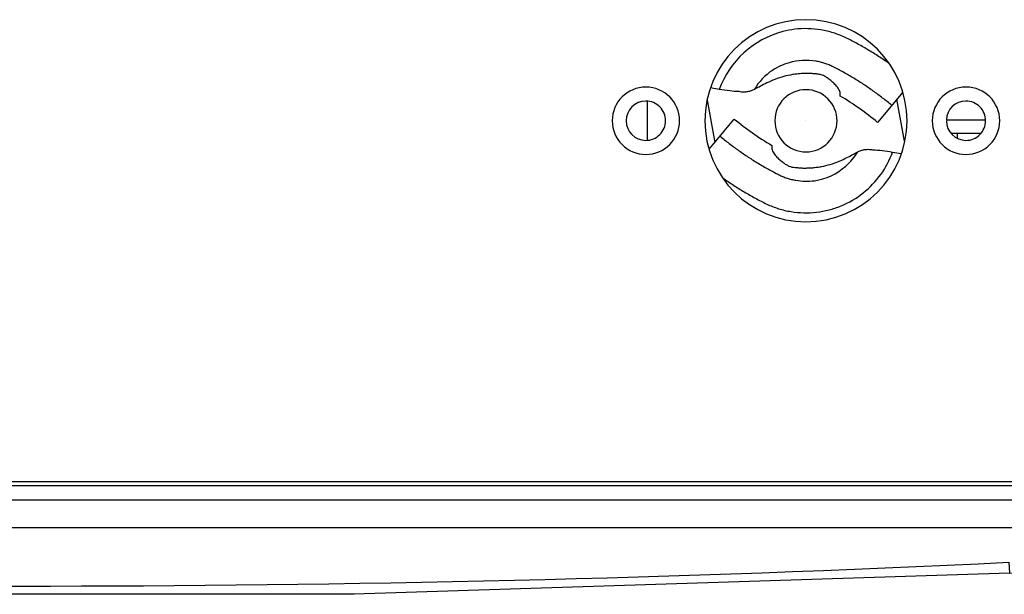
# Model space of a CAD drawing. Units: metres. Extents: x -19.7 to 35, y -14.7 to 13.2.
# Drawn here: x 26.8 to 26.9, y -7.2 to -7.1 of the extents above; entities that cross this region are included whole.
import ezdxf

# ---------------------------------------------------------------- set-up
doc = ezdxf.new("R2010")
doc.units = ezdxf.units.M
doc.layers.add('legende', color=7, linetype='Continuous')
doc.layers.add('PDF _Ebene 1', color=7, linetype='Continuous')

# ---------------------------------------------------------------- blocks, each defined once
blk = doc.blocks.new('*U76')
at = {"layer": 'PDF _Ebene 1', "lineweight": 25}
for points in [[(0.06453809655005927, -0.09795270481991092, 0.4142116934279784), (0.0738359624938667, -0.0886548388760946, 0.4142116934273788), (0.06453809655005927, -0.07935697293228006, 0.4141725816729757), (0.05524239592201496, -0.0886548388760946, 0.4141725816735773)], [(0.04981833593816276, -0.09175557106788257, 0.4142807262565305), (0.05291906812995961, -0.0886548388760946, 0.4141633813182101), (0.04981833593816276, -0.08555627200008042, 0.4140461215933204), (0.04671976906215747, -0.0886548388760946, 0.4141633813222135)], [(0.06453854166623074, -0.09151522101670007, 0.4141748960137975), (0.06739892380685575, -0.0886548388760946, 0.414331594338928), (0.06453854166623074, -0.0857966220512647, 0.4142045454560062), (0.06168032484139729, -0.0886548388760946, 0.4140476585251475)], [(0.07925944097201665, -0.09175557106787724, 0.4142807262597231), (0.08236017316379929, -0.0886548388760946, 0.4141633813245943), (0.07925944097201665, -0.08555627200006621, 0.414046121594818), (0.07616087409599714, -0.0886548388760946, 0.4141633813236854)], [(0.04981764236045905, -0.09046287754937654, 0.4145210294307151), (0.05162568103373388, -0.0886548388760946, 0.4145210294395194), (0.04981764236045905, -0.08684680020281621, 0.4138703351948456), (0.04801176900294735, -0.0886548388760946, 0.4138703351900134)]]:
    blk.add_lwpolyline(points, format="xyb", close=True, dxfattribs=at)
for points in [[(0.07218126053042084, -0.0833831592895169, 0.00997943508588354), (0.07120686843104096, -0.08272923392504761, 0.008789002602084208), (0.07020865785812447, -0.08210995361299989, 0.005180805779514104), (0.06970197396645261, -0.08181547066741213, 0.004847982443470436), (0.06918879412744872, -0.08153181430070577, 0.003744648023750044), (0.06867128365689013, -0.08125465388132791, 0.01239669421021803), (0.06814727723899949, -0.08099265067238437, 0.01994515894517444), (0.06760811361068164, -0.08075879656853568, 0.01488626694911026), (0.06705379277192236, -0.08056608346443883, 0.03258692090354475), (0.06591267135777201, -0.0802954189923859, 0.06842979997553401), (0.06350837462441206, -0.08023748517129259, 0.03204269680082415), (0.06241785169468272, -0.08045348704406297, 0.2474582343349092), (0.05655892457581757, -0.08579227881639961)], [(0.06685500504780606, -0.08360251434165877, 0.01052053646488254), (0.06666878789103947, -0.08352023234215689, 0.0173629602284188), (0.06627903105128752, -0.0833751561851368, 0.01713308026278059), (0.06587844763266304, -0.08326039444898536, 0.02071098192823973), (0.06547136826669231, -0.0831759471337079, 0.1133504674720724), (0.06298204535918472, -0.08331830371067173, 0.07391796083591831), (0.0614518625788989, -0.08402427968863502, 0.1132123141106127), (0.05978518751101802, -0.08577948465892393)], [(0.07243718911933428, -0.08723807953021523, 0.009406715321724476), (0.07159488128232994, -0.0865646663237587, 0.01054054049098625), (0.07072875497177478, -0.08592373285394639, 0.007529561665836884), (0.06984097550344615, -0.0853131138050045, 0.006710015617679609), (0.06892937756159512, -0.08473930512426331, 0.002591851105821109), (0.06846599998544178, -0.08446431002066102, 0.00410259848583504), (0.06799612646197062, -0.0842001414959419, 0.005288025372219562), (0.06752192230694476, -0.08394246891855128, 0.01053697141488743), (0.0672815722557587, -0.0838147152877482, 0.005680212528414468), (0.06705637941501408, -0.08369778823581941)], [(0.06433006235663896, -0.08431273870927636, 0.01203044102224762), (0.06391865235912775, -0.08433655718281474, 0.01168545764757578), (0.06350724236161653, -0.08438419412989329, 0.01965029872084383), (0.0631044936272005, -0.08444915360319238, 0.02697591973453808), (0.06230982273726937, -0.08463970139151011, 0.02712240994571274), (0.06149133337380164, -0.0849341843371032, 0.01754798702234709), (0.06077461385181238, -0.08526331233511253, 0.005830331077960496), (0.06022245832883044, -0.0855512993333718, -0.004345760838084111), (0.05977640327889588, -0.08578948406877518, -0.04035236602597971), (0.05949466693828498, -0.08591095849529817, -0.0399025907903206), (0.05916986957182502, -0.08599540581055254, -0.04480767441612653), (0.05880393120562388, -0.08602572023144073)], [(0.06512473324657009, -0.0843213999723822, 0.008400454901820063), (0.06493202014247146, -0.08431057339349901, 0.008237779354363024), (0.06473497640683235, -0.08430624276194609), (0.06453360203962433, -0.08430624276194609)], [(0.06624031915944073, -0.08455306787911421, 0.06516728896967335), (0.06583640255021095, -0.08440604871355428, 0.04279596086021952), (0.06549545053237438, -0.08434952819614305)], [(0.06728183604788995, -0.08538887976880072, 0.02737080558007165), (0.06698302247075816, -0.08509439682320763, 0.01693261829735121), (0.06665822510428399, -0.0848302282984974, 0.006968245732084415), (0.0665044876841634, -0.08471979719389355, 0.02747335634726788), (0.06636807279024737, -0.08462885393130004)], [(0.05840486181637772, -0.08597786416243092, -0.02769998297246711), (0.05752574361115848, -0.08591507000491627, -0.01192341720046299), (0.05657364749767879, -0.08577473364800947), (0.05575732344997419, -0.08564048406987257)], [(0.07344147589819983, -0.08603069527703222), (0.07112675333323892, -0.08881312604969227, 0.03952135904536463), (0.06768040639951067, -0.08637953261783937), (0.06768690234684271, -0.08616083572442501)], [(0.07745294011696302, -0.0886548388760946, 0.4138703352001144), (0.07925881347450314, -0.09046287754936055, 0.4145210294278516), (0.08106685214776377, -0.0886548388760946, 0.4145210294273239), (0.07925881347450314, -0.0868468002028091, 0.4138703351941838), (0.07745294011699144, -0.08858294362570684), (0.08106685214777798, -0.08858294362570684)], [(0.05563801803973689, -0.09127898247515875), (0.05795274060468358, -0.0884965517024987, 0.03952135904510391), (0.06139908753841183, -0.09093014513434983), (0.06139259159107979, -0.09115100734354153)], [(0.05664230481858823, -0.09007159822197397, 0.009398227843518805), (0.05748461265560678, -0.09074717674420785, 0.01055057836774387), (0.05835073896616194, -0.09138594489824281, 0.01001318472707291), (0.05923851843447636, -0.09199656394718292, 0.008789086489942189), (0.0601501163763416, -0.09257037262792767, 0.00518373899985292), (0.06061349395248072, -0.09284536773152818, 0.005244038018614255), (0.06108120216018875, -0.09311170157202464, 0.004064039462887995), (0.06155757163099196, -0.09336937414941349), (0.0617979216821638, -0.09349712778022012)], [(0.06434451753110437, -0.09300560030602045, 0.00806358385057858), (0.06454589189831239, -0.0930034349902431, 0.007975113346700282), (0.06474943158128355, -0.09299910435869019, 0.01572675647687137), (0.06516084157879476, -0.09297312056937801, 0.0161150589815003), (0.06557008626054284, -0.09292764893807148, 0.01626756098099764), (0.06597500031072201, -0.09286268946477416, 0.02696346875350124), (0.06676967120065314, -0.09266997636067553, 0.02538967550155878), (0.06758816056413508, -0.09237765873086867, 0.01939168301748253), (0.06830488008611013, -0.09204636541707845, 0.00583033108060991), (0.06885703560909207, -0.09175837841881918, -0.001512774352984188), (0.06930309065902662, -0.0915201936834158, -0.02852367339671808), (0.06958376971655156, -0.09139895053758873)], [(0.06990856708301152, -0.09131450322230061, -0.03966903013627832), (0.07027450544921265, -0.09128418880143374, -0.05244341943191728), (0.07067463212154479, -0.0913318135897565, -0.02402415584405478), (0.07155375032676403, -0.09139460774727293, -0.008340717832524807), (0.07250584644025793, -0.09153491106408285), (0.07332217048794831, -0.09166916064221975)], [(0.05689823340751587, -0.09392651846267408, 0.009969114114522967), (0.05787262550688155, -0.09458260914291894, 0.008795874520588536), (0.05887083607979804, -0.09519972413918931, 0.005181969984925286), (0.05937751997148411, -0.0954963724005562, 0.001339841501225916), (0.059890699810488, -0.09578002876726255, 0.003747445200570689), (0.06040821028103238, -0.09605502387086307, 0.009904981153559795), (0.06093221669892301, -0.09631919239558395, 0.01998311282891966), (0.06147138032724087, -0.09655088118365884, 0.01487044973233846), (0.06202570116600015, -0.09674575960353127, 0.03260180803462217), (0.0631668225801647, -0.09701425875979797, 0.06988004806712872), (0.06551555652507801, -0.09707114306381182, 0.03341767168574265), (0.066661642243254, -0.09685835602390713, 0.03375286135445685), (0.06777244923653569, -0.09648592171036507, 0.1390905201914524), (0.07143135343049067, -0.09359052662170408, 0.06972692161654427), (0.07250582952371332, -0.09153600984553623)], [(0.06165258173302135, -0.09174345566091158, 0.02441499641679716), (0.06179765789003255, -0.09192101155457943, 0.03012805439938215), (0.06209647146717856, -0.09221549450016542, 0.02483682958060611), (0.06242126883363852, -0.09247966302488275, 0.006875577818539042), (0.06257500625375911, -0.09259225944525151)], [(0.06202311452290843, -0.09361188951636978, 0.003162023711075359), (0.06222448889011645, -0.09370932872630777, 0.003166172595626273), (0.06241070604688304, -0.09378944541003587, 0.02468217255592229), (0.06280046288663499, -0.0939345215670524, 0.02085978184986214), (0.06320104630527368, -0.09405144861896875, 0.01617567114334366), (0.06360596035545285, -0.09413589593425686, 0.07242107290375759), (0.06531636846440136, -0.0941689871806275, 0.1499102375572891), (0.0681950882888529, -0.09281900401316423, 0.03716861180826004), (0.06882220606077993, -0.09219793831438916, 0.03907564669781281), (0.06930290616312362, -0.09152019447637616)], [(0.06271142114767514, -0.09268320270786279, 0.01504229889644436), (0.06283917477848178, -0.09275682344426595, 0.04244176885603086), (0.06297992030393829, -0.09282178291758103, 0.09482070395943239), (0.0635383466273467, -0.09295131459592088)], [(-0.1268058476162039, -0.121887884704267), (-0.1267989694610421, -0.1222269580356989), (-0.1267584305840117, -0.1235304781330864), (0.1112292880438375, -0.1235313593785452), (0.1112549874239974, -0.1222274147819966), (0.1112764174950271, -0.1218874602051023), (-0.1268195399609127, -0.1218874602051023, -0.002089120280274859), (-0.1275987898482853, -0.1218852795587224, -0.002197513039547971), (-0.1290694706319542, -0.1218705767156976, -0.002939724767163119), (-0.1307261671599704, -0.1218346290905046, -0.002904184450702217), (-0.1318425920269775, -0.1218006308310133, -0.002832713933361721), (-0.1335596858517292, -0.1217308831869086, -0.009150208029225834), (-0.1381884712369938, -0.1214243041297649, -0.003359048621715598), (-0.139191012441465, -0.1213333608671554, -0.00797060537721047), (-0.1420535598978532, -0.1210172247638031, -0.01693125255446444), (-0.1462579833033786, -0.1203448788846291, -0.02824474232501645), (-0.1495341060730553, -0.1195350507842601, -0.03404788960589214), (-0.1512373214712781, -0.1188820050793271)], [(-0.1307019157289986, -0.1191299337357214, 0.414046121595505), (-0.1276029529004674, -0.1222278392811578), (0.1120585256964901, -0.1222278392811578, 0.4143082003844295), (0.115157373860562, -0.1191292724051454)], [(0.111214350748277, -0.1261121982480045), (-0.1267581837084109, -0.1261121982480045), (-0.1267581837084109, -0.1235311418425471, -0.007724065481783266), (-0.1315931392970029, -0.1234754994122003), (-0.1316808937937921, -0.1234733187658204), (-0.1319840380024928, -0.1234646575027145, -0.003190947129620218), (-0.1340165743528772, -0.123393438120545, -0.01156672624477379), (-0.1397763143180768, -0.1230231691227821, -0.005588924980605867), (-0.1400387496914917, -0.1229995568194464, -0.02309880213303706), (-0.1466537893883597, -0.1221334305088895, -0.01809390455303029), (-0.1491633903731824, -0.1215791096701337, -0.03295511108763469), (-0.1510450497828728, -0.1209663253054163, -0.01249826622318006), (-0.1514196332886186, -0.1208009123080866)], [(0.0832570765580769, -0.1302886647096464), (0.02300066263678247, -0.1322244570137385), (-0.03844883161604429, -0.1322266223295141), (-0.09880051293554715, -0.1302886647096464), (-0.09875075454994686, -0.1292841796902084, 0.02399057598766884), (0.08320636651618685, -0.1292839581894014), (0.08325616877905162, -0.1302886647096464), (0.08490830471642852, -0.1301825642366026), (0.0874179057012654, -0.1299075691330021), (0.08959621337231027, -0.1295264735563577), (0.09130248220410664, -0.1290587653486568), (0.09205971205647501, -0.1287363370892904), (0.09204238953027044, -0.1287449983523981), (0.09717635323608675, -0.1261119743683075)]]:
    blk.add_lwpolyline(points, format="xyb", dxfattribs=at)
for points in [[(0.04997395426492091, -0.09044597555751888), (0.04997395426492091, -0.0868667085791468)], [(0.05546244296593983, -0.08676233517803911), (0.05616833590904236, -0.09064258104932743)], [(0.07361705097198268, -0.09054730953405321), (0.07291115802888015, -0.08666922897854223)], [(0.07786845237290407, -0.08980311439630628), (0.08065304846135035, -0.08980311439630628)], [(0.07848577353939135, -0.09028725093304213), (0.07848577353939135, -0.08980222019912953)]]:
    blk.add_lwpolyline(points, dxfattribs=at)
at = {"layer": 'PDF _Ebene 1', "color": 40, "lineweight": 0, "true_color": 0xffbf00}
blk.add_lwpolyline([(0.06453921832741827, -0.0886548388760946), (0.06453921832741827, -0.0886548388760946)], dxfattribs=at)
at = {"layer": 'PDF _Ebene 1', "lineweight": 25}
for centre, radius, start, end in [((0.06587244529570313, -0.08675339813687155), 0.001954510598314437, 30.35599846497688, 37.31424117972504), ((0.06437329666619718, -0.08725889734839565), 0.005744647290311414, 265.8219174205713, 267.7471145902867)]:
    blk.add_arc(centre, radius, start, end, dxfattribs=at)
for points in [[(0.06705637941501408, -0.08369778823581941), (0.06698925462594474, -0.08366747381494899), (0.06692429515265275, -0.0836328287625292), (0.06685500504780606, -0.08360251434165877)], [(0.06453360203962433, -0.08430624276194609), (0.06446431193477764, -0.08430840807772344), (0.0643971871457083, -0.08430840807772344), (0.06433006235663896, -0.08431273870927636)], [(0.06549500224434013, -0.08434954907747527), (0.06537157924508818, -0.08434521844592235), (0.06524815624583624, -0.0843322265512636), (0.06512473324657009, -0.0843213999723822)], [(0.06636807279026158, -0.08462885393128938), (0.0663269317905062, -0.08460070482619453), (0.06628362547497346, -0.08457688635265437), (0.06624031915944073, -0.08455306787911421)], [(0.05880393120562388, -0.08602572023143362), (0.0586696816274852, -0.08602355491565805), (0.05853543204934653, -0.0860105630209993), (0.05840551310276254, -0.0859780832843533)], [(0.06742691220491537, -0.0855686009782406), (0.06738144057360529, -0.08550580682072595), (0.06733163831075473, -0.08544734329476422), (0.06728183604788995, -0.08538887976880072)], [(0.06765427036142313, -0.08597134971264953), (0.06763045188788652, -0.08589989429202904), (0.06759580683546318, -0.08583276950296148), (0.06755899646726249, -0.08576564471389214)], [(0.06768675009806913, -0.08616189750097081), (0.06768675009806913, -0.08609910334345616), (0.06767375820341925, -0.0860319785543886), (0.06765427036142313, -0.08597134971264953)], [(0.06139274383985338, -0.09115015913817959), (0.06139057852407603, -0.09121295329569601), (0.06140573573450325, -0.091277912768988), (0.06142522357649938, -0.0913385416107253)], [(0.06142522357649938, -0.0913385416107253), (0.06144904205003598, -0.09140999703134578), (0.06148368710245933, -0.09147712182041512), (0.06152049747066002, -0.09154424660948268)], [(0.06958376971655156, -0.09139895053758162), (0.06969203550536207, -0.09136430548516006), (0.06979813597840945, -0.09133399106428963), (0.06990856708301152, -0.09131450322230061)], [(0.06152049747066002, -0.09154424660948268), (0.06155947315463806, -0.09161353671432582), (0.06160494478593392, -0.09167849618761781), (0.06165258173302135, -0.09174345566091158)], [(0.06257500625375911, -0.09259225944525507), (0.06261831256929185, -0.09262473918190106), (0.06266378420058771, -0.09265288828699236), (0.06271142114767514, -0.09268320270786279)], [(0.06358449169358238, -0.09296012867471393), (0.06370791469284853, -0.09296445930626684), (0.06383133769210048, -0.0929774512009256), (0.06395476069135242, -0.09298827777980878)], [(0.06414747379545105, -0.09299910435869019), (0.06421243326874304, -0.0930034349902431), (0.06427955805781238, -0.0930034349902431), (0.06434451753110437, -0.09300560030602045)], [(0.0617979216821638, -0.09349712778022012), (0.06187370773434253, -0.09353610346419639), (0.06194732847074391, -0.09357291383239352), (0.06202311452290843, -0.09361188951636978)]]:
    blk.add_open_spline(points, degree=3, dxfattribs=at)

msp = doc.modelspace()

# ---------------------------------------------------------------- block references
at = {"layer": 'legende'}
msp.add_blockref('*U76', (26.80119188896369, -7.031556134847735), dxfattribs=at)

doc.saveas('drawing.dxf')
